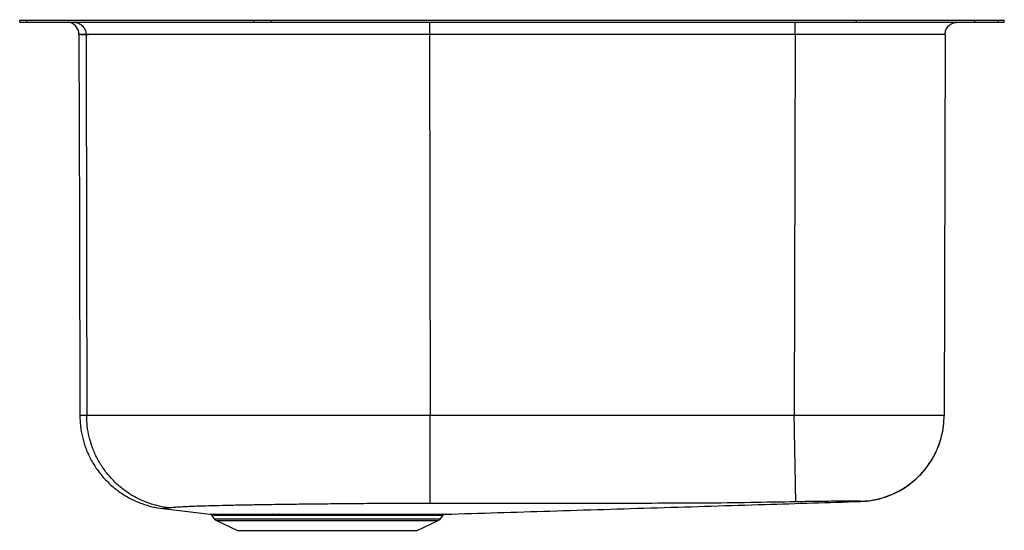
# Model space of a CAD drawing. Units: inches. Extents: x -11.1 to 8.9, y -10.4 to 0.
import ezdxf

# ---------------------------------------------------------------- set-up
doc = ezdxf.new("R2010")
doc.units = ezdxf.units.IN
doc.header["$MEASUREMENT"] = 0
doc.linetypes.add('SLD-SOLID', pattern=[0])
doc.layers.get('0').update_dxf_attribs({"linetype": 'CONTINUOUS'})

# ---------------------------------------------------------------- blocks, each defined once
blk = doc.blocks.new('ELUH272010R_LEFT')
at = {"color": 7, "linetype": 'SLD-SOLID'}
for p, q in [((-11.056, -0.046), (-11.056, 0)), ((-11.056, 0), (-10.909, 0)), ((-10.909, -0.046), (-10.909, 0)), ((-10.909, 0), (-6.298, 0)), ((-10.101, 0.006), (-10.101, 0)), ((-6.712, 0.006), (-6.712, 0)), ((-6.298, -0.046), (-6.298, 0)), ((-6.298, 0), (-5.944, 0)), ((-5.944, -0.046), (-5.944, 0)), ((-5.944, 0), (5.944, 0)), ((5.944, -0.046), (5.944, 0)), ((5.944, 0), (8.346, 0)), ((8.346, -0.046), (8.346, 0)), ((8.346, 0), (8.819, 0)), ((8.819, -0.046), (8.819, 0)), ((8.819, 0), (8.944, 0)), ((8.944, -0.046), (8.944, 0)), ((-11.056, -0.046), (-10.909, -0.046)), ((-10.909, -0.046), (-6.298, -0.046)), ((-6.298, -0.046), (-5.944, -0.046)), ((-5.944, -0.046), (5.944, -0.046)), ((5.944, -0.046), (8.346, -0.046)), ((8.346, -0.046), (8.819, -0.046)), ((8.819, -0.046), (8.944, -0.046)), ((-2.733, -0.295), (-2.719, -8.035)), ((4.694, -0.295), (-2.733, -0.295)), ((4.694, -0.295), (4.677, -8.035)), ((7.74, -0.295), (7.723, -8.035)), ((4.677, -8.035), (-2.719, -8.035)), ((6.023, -9.784), (6.023, -9.784)), ((-8.148, -9.927), (-7.195, -10.04)), ((-7.155, -10.04), (-7.069, -10.041)), ((-7.152, -10.067), (-7.103, -10.137)), ((-7.059, -10.174), (-6.628, -10.371)), ((-5.923, -10.042), (-5.768, -10.042)), ((-5.749, -10.069), (-5.901, -10.068)), ((-2.983, -10.371), (-2.552, -10.174)), ((-2.881, -10.071), (-2.905, -10.071)), ((-2.865, -10.044), (-2.84, -10.044)), ((-2.509, -10.071), (-2.522, -10.071)), ((-2.508, -10.137), (-2.461, -10.071)), ((-2.474, -10.044), (-2.461, -10.044)), ((-6.628, -10.371), (-2.983, -10.371))]:
    blk.add_line(p, q, dxfattribs=at)
at = {"color": 8, "linetype": 'SLD-SOLID'}
for p, q in [((-9.805, -0.295), (-9.661, -0.295)), ((-7.103, -10.137), (-2.508, -10.137)), ((-7.059, -10.174), (-2.552, -10.174))]:
    blk.add_line(p, q, dxfattribs=at)
at = {"color": 7, "linetype": 'SLD-SOLID'}
for points in [[(-9.851, -0.295), (-9.842, -4.142), (-9.834, -8.035)], [(-9.707, -0.295), (-9.7, -4.844), (-9.695, -8.035)]]:
    blk.add_lwpolyline(points, dxfattribs=at)
for centre, radius, start, end in [((-10.101, -0.296), 0.25, 0.1479, 88.3794), ((-7.162, -10.101), 0.0612, 34.3416, 83.3118), ((-7.014, -10.075), 0.108, 215, 245.4762), ((-7.076, -10.099), 0.0586, 32.9827, 83.234), ((-5.935, -10.074), 0.0348, 9.8759, 68.7296), ((-5.783, -10.072), 0.0337, 6.4782, 64.0227), ((-2.861, -10.093), 0.0491, 94.3069, 152.9406), ((-2.836, -10.094), 0.0498, 94.1254, 152.4617), ((-2.597, -10.075), 0.109, 294.5238, 325), ((-2.472, -10.105), 0.0605, 92.0204, 145.989), ((-2.458, -10.105), 0.0609, 91.962, 145.7733), ((-2.41, -10.107), 0.0625, 91.765, 145)]:
    blk.add_arc(centre, radius, start, end, dxfattribs=at)
for points, knots in [([(-9.954, -0.046), (-9.922, -0.05), (-9.857, -0.057), (-9.776, -0.115), (-9.718, -0.197), (-9.711, -0.263), (-9.707, -0.295)], [0, 0, 0, 0, 0.250001, 0.5, 0.75, 1, 1, 1, 1]), ([(-2.733, -0.046), (-2.733, -0.05), (-2.733, -0.057), (-2.733, -0.115), (-2.733, -0.197), (-2.733, -0.263), (-2.733, -0.295)], [0, 0, 0, 0, 0.249998, 0.499998, 0.75, 1, 1, 1, 1]), ([(4.694, -0.295), (4.694, -0.263), (4.694, -0.197), (4.694, -0.115), (4.694, -0.057), (4.694, -0.05), (4.694, -0.046)], [0, 0, 0, 0, 0.25, 0.500002, 0.750002, 1, 1, 1, 1]), ([(7.74, -0.295), (7.744, -0.263), (7.751, -0.197), (7.809, -0.115), (7.892, -0.057), (7.957, -0.05), (7.99, -0.046)], [0, 0, 0, 0, 0.25, 0.5, 0.75, 1, 1, 1, 1]), ([(-2.733, -0.295), (-2.733, -0.295), (-2.931, -0.295), (-3.327, -0.295), (-3.917, -0.295), (-4.499, -0.295), (-5.068, -0.295), (-5.62, -0.295), (-6.152, -0.295), (-6.66, -0.295), (-7.14, -0.295), (-7.588, -0.295), (-8.002, -0.295), (-8.378, -0.295), (-8.715, -0.295), (-9.008, -0.295), (-9.258, -0.295), (-9.458, -0.295), (-9.621, -0.295), (-9.663, -0.295), (-9.707, -0.295), (-9.707, -0.295)], [0, 0, 0, 0, 0, 0.058976, 0.118163, 0.177349, 0.236325, 0.295301, 0.354488, 0.413675, 0.472651, 0.531627, 0.590814, 0.650001, 0.708977, 0.767949, 0.827132, 0.886315, 0.945287, 1, 1, 1, 1, 1]), ([(7.74, -0.295), (7.74, -0.295), (7.74, -0.295), (7.733, -0.295), (7.701, -0.295), (7.647, -0.295), (7.572, -0.295), (7.478, -0.295), (7.364, -0.295), (7.229, -0.295), (7.077, -0.295), (6.909, -0.295), (6.725, -0.295), (6.526, -0.295), (6.313, -0.295), (6.09, -0.295), (5.858, -0.295), (5.615, -0.295), (5.367, -0.295), (5.116, -0.295), (4.892, -0.295), (4.751, -0.295), (4.694, -0.295), (4.694, -0.295)], [0, 0, 0, 0, 0, 0.052926, 0.105851, 0.160314, 0.214778, 0.267701, 0.320624, 0.375086, 0.429547, 0.482454, 0.53536, 0.589803, 0.644245, 0.697166, 0.750087, 0.804546, 0.859004, 0.911357, 0.964069, 1, 1, 1, 1, 1]), ([(-9.834, -8.035), (-9.832, -8.107), (-9.826, -8.253), (-9.786, -8.473), (-9.721, -8.694), (-9.626, -8.909), (-9.503, -9.115), (-9.354, -9.304), (-9.183, -9.474), (-8.993, -9.619), (-8.79, -9.739), (-8.579, -9.829), (-8.365, -9.895), (-8.22, -9.917), (-8.149, -9.927)], [0, 0, 0, 0, 0.077771, 0.158414, 0.241511, 0.326548, 0.41293, 0.5, 0.587071, 0.673452, 0.75849, 0.841586, 0.922229, 1, 1, 1, 1]), ([(-2.719, -8.035), (-2.887, -8.035), (-3.223, -8.035), (-3.724, -8.035), (-4.218, -8.035), (-4.706, -8.035), (-5.186, -8.035), (-5.652, -8.035), (-6.101, -8.035), (-6.533, -8.035), (-6.948, -8.035), (-7.341, -8.035), (-7.709, -8.035), (-8.051, -8.035), (-8.367, -8.035), (-8.654, -8.035), (-8.912, -8.035), (-9.137, -8.035), (-9.328, -8.035), (-9.487, -8.035), (-9.613, -8.035), (-9.668, -8.035), (-9.695, -8.035)], [0, 0, 0, 0, 0.050191, 0.100033, 0.149784, 0.199697, 0.249985, 0.300052, 0.349843, 0.399613, 0.449618, 0.499927, 0.549891, 0.599651, 0.64946, 0.699576, 0.749832, 0.799714, 0.849463, 0.899332, 0.949575, 1, 1, 1, 1]), ([(-8.006, -9.915), (-8.077, -9.905), (-8.221, -9.885), (-8.434, -9.823), (-8.645, -9.735), (-8.848, -9.618), (-9.039, -9.474), (-9.211, -9.305), (-9.36, -9.116), (-9.484, -8.91), (-9.58, -8.695), (-9.646, -8.474), (-9.687, -8.254), (-9.692, -8.107), (-9.695, -8.035)], [0, 0, 0, 0, 0.0776519, 0.1582332, 0.2413215, 0.3263947, 0.4128447, 0.5, 0.587155, 0.6736051, 0.7586784, 0.8417666, 0.922348, 1, 1, 1, 1]), ([(-2.721, -9.823), (-2.721, -9.817), (-2.721, -9.804), (-2.721, -9.752), (-2.721, -9.674), (-2.721, -9.566), (-2.721, -9.431), (-2.721, -9.27), (-2.72, -9.087), (-2.72, -8.888), (-2.72, -8.678), (-2.719, -8.463), (-2.719, -8.248), (-2.719, -8.105), (-2.719, -8.035)], [0, 0, 0, 0, 0.077286, 0.157677, 0.24074, 0.325924, 0.412583, 0.5, 0.587417, 0.674077, 0.759261, 0.842323, 0.922714, 1, 1, 1, 1]), ([(7.723, -8.035), (7.718, -8.035), (7.708, -8.035), (7.627, -8.035), (7.5, -8.035), (7.323, -8.035), (7.101, -8.035), (6.838, -8.035), (6.538, -8.035), (6.207, -8.035), (5.849, -8.035), (5.47, -8.035), (5.078, -8.035), (4.811, -8.035), (4.677, -8.035)], [0, 0, 0, 0, 0.08338, 0.166351, 0.250005, 0.333035, 0.416257, 0.499779, 0.582716, 0.666312, 0.749443, 0.832536, 0.916307, 1, 1, 1, 1]), ([(4.71, -9.791), (4.71, -9.787), (4.709, -9.779), (4.708, -9.733), (4.707, -9.667), (4.706, -9.584), (4.704, -9.493), (4.702, -9.386), (4.7, -9.265), (4.697, -9.131), (4.694, -8.987), (4.692, -8.834), (4.688, -8.659), (4.685, -8.462), (4.681, -8.248), (4.678, -8.105), (4.677, -8.035)], [0, 0, 0, 0, 0.077014, 0.157258, 0.240287, 0.30407, 0.368824, 0.434243, 0.5, 0.565756, 0.631175, 0.69593, 0.759713, 0.842742, 0.922986, 1, 1, 1, 1]), ([(6.021, -9.78), (6.09, -9.776), (6.231, -9.767), (6.443, -9.721), (6.636, -9.655), (6.808, -9.572), (6.957, -9.482), (7.098, -9.376), (7.228, -9.255), (7.345, -9.122), (7.448, -8.979), (7.535, -8.828), (7.613, -8.654), (7.674, -8.459), (7.715, -8.246), (7.72, -8.105), (7.723, -8.035)], [0, 0, 0, 0, 0.077044, 0.157304, 0.240335, 0.304111, 0.368855, 0.43426, 0.5, 0.56574, 0.631145, 0.695889, 0.759666, 0.842697, 0.922956, 1, 1, 1, 1]), ([(6.023, -9.784), (6.105, -9.779), (6.264, -9.767), (6.488, -9.711), (6.686, -9.636), (6.855, -9.549), (6.994, -9.457), (7.107, -9.368), (7.203, -9.28), (7.289, -9.188), (7.368, -9.091), (7.44, -8.99), (7.505, -8.882), (7.566, -8.761), (7.625, -8.618), (7.677, -8.446), (7.715, -8.249), (7.72, -8.109), (7.723, -8.035)], [0, 0, 0, 0, 0.0909877, 0.1767588, 0.2556913, 0.3265084, 0.3882934, 0.4404534, 0.4869726, 0.5334697, 0.5798556, 0.6260134, 0.6718301, 0.7197663, 0.7771535, 0.8437578, 0.9185092, 1, 1, 1, 1]), ([(4.71, -9.791), (4.4, -9.797), (3.778, -9.808), (2.844, -9.821), (1.911, -9.822), (0.056, -9.825), (-1.487, -9.824), (-2.721, -9.823)], [0, 0, 0, 0, 0.1251944, 0.2510332, 0.3771759, 0.5017055, 1, 1, 1, 1]), ([(-2.412, -10.044), (-1.702, -10.022), (-0.265, -9.978), (1.901, -9.911), (4.004, -9.847), (5.377, -9.804), (6.023, -9.784)], [0, 0, 0, 0, 0.252009, 0.510752, 0.769726, 1, 1, 1, 1]), ([(6.021, -9.78), (6.016, -9.78), (6.005, -9.779), (5.927, -9.778), (5.805, -9.779), (5.64, -9.779), (5.44, -9.781), (5.212, -9.784), (4.966, -9.787), (4.795, -9.79), (4.71, -9.791)], [0, 0, 0, 0, 0.125294, 0.251201, 0.376412, 0.502208, 0.627058, 0.751884, 0.876122, 1, 1, 1, 1]), ([(-2.721, -9.823), (-2.879, -9.823), (-3.192, -9.823), (-3.658, -9.826), (-4.121, -9.83), (-4.575, -9.834), (-5.014, -9.838), (-5.434, -9.843), (-5.833, -9.848), (-6.207, -9.854), (-6.553, -9.86), (-6.869, -9.867), (-7.152, -9.874), (-7.4, -9.881), (-7.612, -9.889), (-7.785, -9.898), (-7.922, -9.906), (-7.978, -9.912), (-8.006, -9.915)], [0, 0, 0, 0, 0.061986, 0.123498, 0.185988, 0.248909, 0.311545, 0.373837, 0.436273, 0.499176, 0.561631, 0.623855, 0.68635, 0.749207, 0.811587, 0.873902, 0.936692, 1, 1, 1, 1]), ([(-7.195, -10.04), (-7.194, -10.04), (-7.189, -10.041), (-7.177, -10.044), (-7.162, -10.051), (-7.154, -10.06), (-7.15, -10.065)], [0, 0, 0, 0, 0.054072, 0.348243, 0.662079, 1, 1, 1, 1]), ([(-7.027, -10.067), (-7.027, -10.067), (-7.062, -10.067), (-7.087, -10.067), (-7.111, -10.066)], [0, 0, 0, 0, 0.0002, 1, 1, 1, 1]), ([(-7.069, -10.041), (-7.048, -10.041), (-7.004, -10.041), (-6.92, -10.041), (-6.822, -10.041), (-6.709, -10.041), (-6.582, -10.041), (-6.442, -10.042), (-6.288, -10.042), (-6.115, -10.042), (-5.989, -10.042), (-5.923, -10.042)], [0, 0, 0, 0, 0.105414, 0.210829, 0.319056, 0.427283, 0.537188, 0.647094, 0.760197, 0.873301, 1, 1, 1, 1]), ([(-5.901, -10.068), (-5.966, -10.068), (-6.088, -10.068), (-6.254, -10.068), (-6.405, -10.068), (-6.545, -10.068), (-6.671, -10.068), (-6.781, -10.068), (-6.877, -10.067), (-6.961, -10.067), (-7.005, -10.067), (-7.027, -10.067)], [0, 0, 0, 0, 0.12666, 0.236556, 0.346451, 0.459538, 0.572625, 0.678066, 0.783506, 0.891753, 1, 1, 1, 1]), ([(-5.768, -10.042), (-5.688, -10.042), (-5.529, -10.042), (-5.278, -10.042), (-5.019, -10.043), (-4.754, -10.043), (-4.486, -10.043), (-4.221, -10.044), (-3.964, -10.044), (-3.717, -10.044), (-3.478, -10.044), (-3.252, -10.044), (-3.042, -10.044), (-2.924, -10.044), (-2.865, -10.044)], [0, 0, 0, 0, 0.0791949, 0.1586217, 0.237817, 0.3202947, 0.4030344, 0.4855117, 0.5681898, 0.6511324, 0.7338103, 0.8224314, 0.9113787, 1, 1, 1, 1]), ([(-2.905, -10.071), (-2.942, -10.071), (-3.018, -10.071), (-3.146, -10.071), (-3.286, -10.071), (-3.411, -10.071), (-3.542, -10.071), (-3.679, -10.071), (-3.856, -10.071), (-4.041, -10.07), (-4.232, -10.07), (-4.424, -10.07), (-4.62, -10.07), (-4.818, -10.07), (-5.014, -10.069), (-5.204, -10.069), (-5.389, -10.069), (-5.572, -10.069), (-5.69, -10.069), (-5.749, -10.069)], [0, 0, 0, 0, 0.058651, 0.117301, 0.177511, 0.237721, 0.266109, 0.327281, 0.388453, 0.4514, 0.514347, 0.575396, 0.636446, 0.699261, 0.762075, 0.820772, 0.879468, 0.939734, 1, 1, 1, 1]), ([(-2.522, -10.071), (-2.537, -10.071), (-2.568, -10.071), (-2.633, -10.071), (-2.712, -10.071), (-2.796, -10.071), (-2.856, -10.071), (-2.881, -10.071)], [0, 0, 0, 0, 0.210043, 0.420085, 0.635726, 0.851367, 1, 1, 1, 1]), ([(-2.84, -10.044), (-2.805, -10.044), (-2.735, -10.044), (-2.645, -10.044), (-2.568, -10.044), (-2.511, -10.044), (-2.485, -10.044), (-2.474, -10.044)], [0, 0, 0, 0, 0.21004, 0.42008, 0.635716, 0.851352, 1, 1, 1, 1]), ([(-2.461, -10.071), (-2.463, -10.071), (-2.467, -10.071), (-2.495, -10.071), (-2.509, -10.071)], [0, 0, 0, 0, 0.49746, 1, 1, 1, 1]), ([(-2.461, -10.044), (-2.447, -10.044), (-2.418, -10.044), (-2.414, -10.044), (-2.412, -10.044)], [0, 0, 0, 0, 0.497461, 1, 1, 1, 1])]:
    blk.add_open_spline(points, degree=3, knots=knots, dxfattribs=at)
at = {"color": 8, "linetype": 'SLD-SOLID'}
for points, knots in [([(-9.707, -0.295), (-9.707, -0.295), (-9.707, -0.295), (-9.784, -0.295), (-9.815, -0.295), (-9.847, -0.295), (-9.849, -0.295), (-9.851, -0.295)], [0, 0, 0, 0, 0.000001, 0.250809, 0.501941, 0.752749, 1, 1, 1, 1]), ([(-9.695, -8.035), (-9.723, -8.035), (-9.778, -8.035), (-9.825, -8.035), (-9.831, -8.035), (-9.834, -8.035)], [0, 0, 0, 0, 0.333507, 0.667055, 1, 1, 1, 1]), ([(6.023, -9.784), (6.023, -9.784), (6.023, -9.784), (6.024, -9.784), (6.022, -9.781), (6.021, -9.78)], [0, 0, 0, 0, 0.274733, 0.636359, 1, 1, 1, 1]), ([(-8.006, -9.915), (-8.035, -9.918), (-8.091, -9.924), (-8.14, -9.926), (-8.146, -9.927), (-8.149, -9.927)], [0, 0, 0, 0, 0.336111, 0.668543, 1, 1, 1, 1]), ([(-7.195, -10.04), (-7.196, -10.04), (-7.198, -10.04), (-7.187, -10.04), (-7.165, -10.04), (-7.155, -10.04)], [0, 0, 0, 0, 0.099874, 0.554594, 1, 1, 1, 1]), ([(-7.111, -10.066), (-7.122, -10.066), (-7.143, -10.066), (-7.154, -10.066), (-7.152, -10.066), (-7.151, -10.066)], [0, 0, 0, 0, 0.445835, 0.888098, 1, 1, 1, 1])]:
    blk.add_open_spline(points, degree=3, knots=knots, dxfattribs=at)

msp = doc.modelspace()

# ---------------------------------------------------------------- block references
msp.add_blockref('ELUH272010R_LEFT', (0, 0))

doc.saveas('drawing.dxf')
